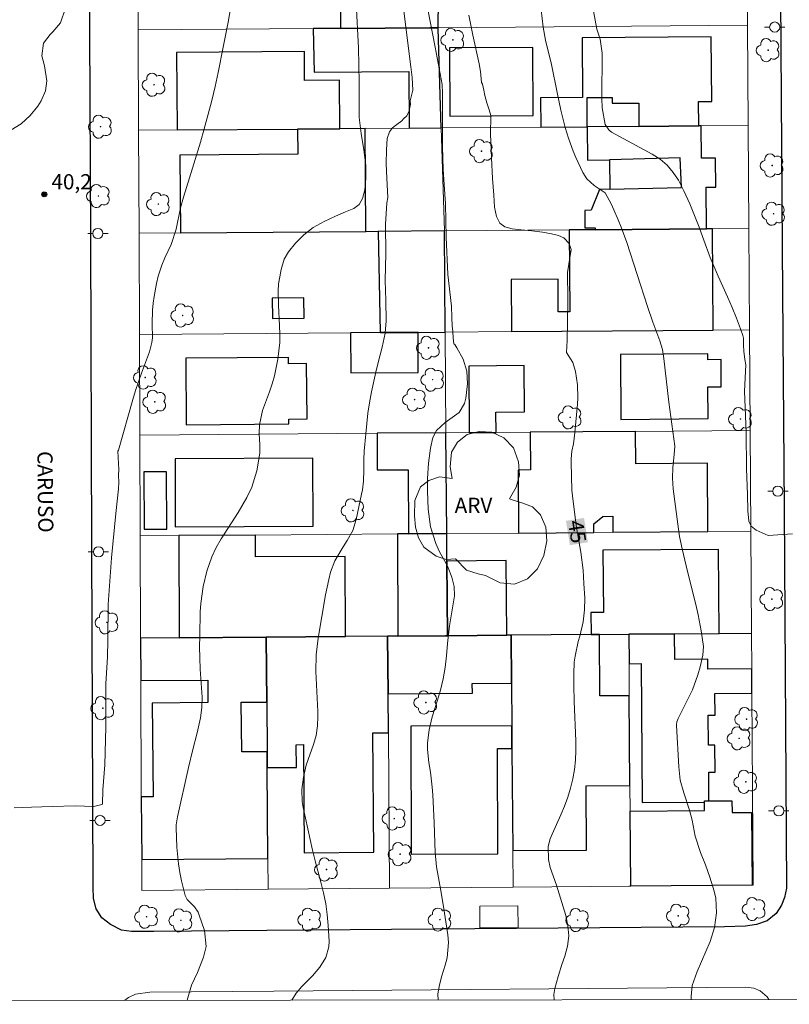
# Model space of a CAD drawing. Units: metres. Extents: x 285997 to 286513, y 1676564 to 1677128.
# Drawn here: x 286309 to 286385, y 1676569 to 1676666 of the extents above; entities that cross this region are included whole.
import ezdxf
from ezdxf.enums import TextEntityAlignment as Align

# ---------------------------------------------------------------- set-up
doc = ezdxf.new("R2010")
doc.units = ezdxf.units.M
doc.header["$MEASUREMENT"] = 0
for name, color, linetype, lineweight in [('Articulacao', 7, 'Continuous', 18), ('Edificacoes', 7, 'Continuous', 30), ('Muro_Grade', 8, 'Continuous', 20), ('Parada_Onibus', 231, 'Continuous', 18), ('Pavimentacao_Asfaltica_Mfio', 10, 'Continuous', 30), ('Poste', 7, 'Continuous', 9), ('Separ_Fisico_Canteiro_Mureta', 10, 'Continuous', 15), ('Topon_Curvas_Mestras_Masc', 255, 'Continuous', 9), ('Topon_de_Vias', 7, 'Continuous', 9)]:
    doc.layers.add(name, color=color, linetype=linetype, lineweight=lineweight)
for name, color, linetype, lineweight, true_color in [('Arvores_Isoladas', 7, 'Continuous', 18, 0x00ff33), ('Curvas_Intermediarias', 7, 'Continuous', 9, 0x783c14), ('Curvas_Mestras', 7, 'Continuous', 20, 0x783c14), ('Pto_Cotado', 7, 'Continuous', 9, 0x783c14), ('Topon_Curvas_Mestras', 7, 'Continuous', 9, 0x783c14), ('Topon_Pto_Cotado', 7, 'Continuous', 9, 0x783c14), ('Topon_Vegetacao', 7, 'Continuous', 9, 0x00ff33), ('Vegetacao', 7, 'Orla8', 9, 0x00ff33)]:
    doc.layers.add(name, color=color, linetype=linetype, lineweight=lineweight, true_color=true_color)
doc.styles.add('Arial', font='arial.ttf', dxfattribs={"height": 1.5})
doc.styles.get("Standard").update_dxf_attribs({"font": 'arial.ttf'})
doc.linetypes.add('Orla8', pattern='A,6,-0.5,["V",Standard,S=1,R=0,X=-0.5,Y=-1],-0.5,6,-0.5,["V",Standard,S=1,R=0,X=-0.5,Y=-1],-0.5', length=14)

# ---------------------------------------------------------------- blocks, each defined once
blk = doc.blocks.new('Cotas')
at = {"layer": 'Pto_Cotado'}
blk.add_hatch(color=256, dxfattribs=at).paths.add_polyline_path([(0, 0.24, 1), (0, -0.24, 1)])
at = {"layer": 'Pto_Cotado', "lineweight": -3}
blk.add_lwpolyline([(0, -0.24, -1), (0, 0.24, -1)], format="xyb", close=True, dxfattribs=at)
blk = doc.blocks.new('Arvore')
at = {"layer": 'Arvores_Isoladas'}
blk.add_lwpolyline([(-0.718, 0.493, 0.872324), (-0.722, -0.551, 0.862983), (0.284, -0.827, 0.900105), (0.89, 0.029, 0.863155), (0.262, 0.861, 0.882486)], format="xyb", close=True, dxfattribs=at)
blk.add_circle((0, 0), 0.0286, dxfattribs=at)
blk = doc.blocks.new('Poste')
at = {"layer": 'Poste'}
for points in [[(-0.5, 0), (-1, 0)], [(0.5, 0), (1, 0)]]:
    blk.add_lwpolyline(points, dxfattribs=at)
blk.add_lwpolyline([(0, 0.5, 1), (0, -0.5, 1)], format="xyb", close=True, dxfattribs=at)

msp = doc.modelspace()

# ---------------------------------------------------------------- linework, layer by layer
at = {"layer": 'Articulacao', "flags": 128}
msp.add_lwpolyline([(286013.06, 1677123.044), (286495.369, 1677123.645), (286496.046, 1676569.382), (286013.762, 1676568.782), (286013.06, 1677123.044)], close=True, dxfattribs=at)
at = {"layer": 'Curvas_Intermediarias', "flags": 128}
for points, elevation in [([(286329.79, 1676669.542), (286329.135, 1676665.731), (286328.658, 1676663.256), (286328.146, 1676660.745), (286327.849, 1676659.371), (286327.531, 1676658.003), (286327.179, 1676656.643), (286326.779, 1676655.193), (286326.398, 1676653.891), (286325.612, 1676651.295), (286324.715, 1676648.45), (286324.422, 1676647.407), (286323.997, 1676645.28), (286323.521, 1676643.779), (286322.894, 1676642.447), (286322.596, 1676641.743), (286322.23, 1676640.66), (286322.066, 1676639.915), (286321.848, 1676638.659), (286321.751, 1676637.981), (286321.681, 1676637.302), (286321.65, 1676635.935), (286321.667, 1676634.564), (286321.617, 1676634.089), (286321.375, 1676633.168), (286320.58, 1676631.071), (286320.28, 1676630.215), (286320.003, 1676629.351), (286319.742, 1676628.482), (286318.307, 1676623.483), (286318.242, 1676623.369), (286318.286, 1676622.792), (286318.326, 1676622.134), (286318.351, 1676621.613), (286318.313, 1676620.967), (286318.357, 1676620.329), (286318.329, 1676619.656), (286318.061, 1676617.209), (286317.624, 1676612.855), (286317.303, 1676608.231), (286317.247, 1676604.678), (286317.244, 1676603.082), (286317.066, 1676600.407), (286317.077, 1676596.147), (286316.961, 1676592.404), (286316.78, 1676589.937), (286316.747, 1676588.524), (286316.536, 1676588.471), (286315.896, 1676588.32), (286314.037, 1676588.361), (286311.778, 1676588.312), (286309.726, 1676588.236), (286308.032, 1676588.178)], 41), ([(286335.435, 1676569.182), (286335.842, 1676569.874), (286336.395, 1676570.555), (286337.458, 1676571.598), (286338.19, 1676572.46), (286338.783, 1676573.408), (286339.07, 1676574.45), (286339.096, 1676575.003), (286339.015, 1676576.552), (286338.921, 1676577.635), (286338.778, 1676578.71), (286338.56, 1676579.772), (286338.293, 1676580.826), (286337.721, 1676582.93), (286337.464, 1676583.99), (286336.538, 1676588.205), (286336.442, 1676588.802), (286336.399, 1676589.999), (286336.558, 1676591.199), (286336.85, 1676592.375), (286337.036, 1676592.953), (286337.559, 1676594.419), (286337.814, 1676595.323), (286337.947, 1676596.252), (286337.988, 1676597.196), (286337.985, 1676597.667), (286337.798, 1676601.633), (286337.814, 1676603.283), (286338.012, 1676604.922), (286338.748, 1676609.203), (286339.057, 1676610.716), (286339.236, 1676611.436), (286339.657, 1676612.554), (286340.479, 1676613.931), (286340.888, 1676614.552), (286341.424, 1676615.548), (286341.766, 1676616.626), (286342.305, 1676619.119), (286342.386, 1676619.554), (286342.489, 1676620.431), (286342.521, 1676621.49), (286342.53, 1676622.57), (286342.57, 1676623.378), (286342.706, 1676625.092), (286342.806, 1676626.116), (286342.928, 1676627.138), (286343.085, 1676628.154), (286343.28, 1676629.244), (286343.696, 1676631.182), (286343.934, 1676632.144), (286344.332, 1676633.631), (286344.622, 1676635.027), (286344.715, 1676636.236), (286344.689, 1676638.24), (286344.643, 1676640.232), (286344.697, 1676642.901), (286344.675, 1676645.759), (286344.807, 1676647.898), (286344.895, 1676648.406), (286344.862, 1676649.027), (286344.781, 1676650.315), (286344.735, 1676651.75), (286344.752, 1676653.113), (286344.822, 1676654.235), (286345.049, 1676654.897), (286345.362, 1676655.292), (286345.664, 1676655.522), (286345.78, 1676655.611), (286346.274, 1676655.983), (286346.454, 1676656.168), (286346.753, 1676656.475), (286347.013, 1676656.952), (286347.146, 1676657.619), (286347.109, 1676657.969), (286347.357, 1676659.014), (286347.293, 1676660.265), (286347.178, 1676661.299), (286346.126, 1676669.734)], 43), ([(286341.76, 1676667.604), (286341.993, 1676663.175), (286342.051, 1676659.767), (286342.055, 1676657.651), (286342.076, 1676657.063), (286342.064, 1676656.307), (286342.253, 1676654.728), (286342.517, 1676653.105), (286342.71, 1676651.561), (286342.719, 1676650.284), (286342.623, 1676649.166), (286342.392, 1676648.319), (286342.075, 1676647.71), (286341.54, 1676647.32), (286340.73, 1676647.009), (286339.721, 1676646.574), (286338.606, 1676646.042), (286337.533, 1676645.453), (286336.61, 1676644.714), (286335.792, 1676643.906), (286335.101, 1676643.053), (286334.667, 1676642.319), (286334.368, 1676641.315), (286334.224, 1676640.568), (286334.119, 1676639.88), (286334.069, 1676639.186), (286334.09, 1676637.793), (286334.218, 1676635.76), (286334.242, 1676634.93), (286334.228, 1676634.101), (286334.049, 1676632.452), (286333.702, 1676630.826), (286333.47, 1676630.029), (286333.21, 1676629.239), (286332.54, 1676627.382), (286332.23, 1676625.986), (286332.194, 1676625.097), (286332.262, 1676623.992), (286332.271, 1676623.17), (286331.951, 1676621.42), (286331.468, 1676619.808), (286330.982, 1676618.79), (286330.127, 1676617.327), (286328.458, 1676614.729), (286327.96, 1676613.855), (286327.519, 1676612.951), (286327.027, 1676611.53), (286326.67, 1676610.03), (286326.436, 1676608.356), (286326.387, 1676607.509), (286326.33, 1676605.159), (286326.321, 1676604.063), (286326.333, 1676602.967), (286326.379, 1676601.871), (286326.561, 1676599.098), (286326.533, 1676598.082), (286326.403, 1676597.07), (286326.086, 1676595.571), (286325.664, 1676593.929), (286325.237, 1676592.168), (286324.132, 1676587.283), (286324.006, 1676586.512), (286323.994, 1676586.2), (286324.082, 1676584.307), (286324.239, 1676582.635), (286324.377, 1676581.807), (286324.544, 1676580.984), (286324.882, 1676579.52), (286325.084, 1676579.123), (286325.822, 1676578.394), (286326.163, 1676577.88), (286326.288, 1676577.594), (286326.818, 1676576.069), (286326.978, 1676574.502), (286326.718, 1676573.451), (286326.1, 1676571.932), (286325.516, 1676570.656), (286325.082, 1676569.202), (286325.077, 1676569.169)], 42), ([(286374.835, 1676569.231), (286374.825, 1676569.542), (286374.935, 1676570.627), (286375.411, 1676572.018), (286376.686, 1676574.974), (286377.139, 1676576.356), (286377.33, 1676577.798), (286377.252, 1676579.25), (286377.106, 1676579.96), (286376.673, 1676581.335), (286376.229, 1676582.556), (286375.746, 1676583.761), (286375.204, 1676585.363), (286374.917, 1676586.943), (286374.666, 1676587.932), (286374.108, 1676589.641), (286373.756, 1676590.908), (286373.594, 1676592.213), (286373.393, 1676596.294), (286373.394, 1676596.413), (286373.427, 1676596.646), (286373.546, 1676596.984), (286374.605, 1676599.084), (286374.943, 1676599.812), (286375.493, 1676601.315), (286375.705, 1676602.09), (286375.975, 1676603.23), (286376.054, 1676604.098), (286375.818, 1676605.657), (286375.508, 1676607.219), (286375.271, 1676608.254), (286374.45, 1676611.51), (286373.939, 1676613.728), (286373.688, 1676614.951), (286373.496, 1676616.184), (286373.054, 1676619.663), (286372.982, 1676620.719), (286373.02, 1676621.777), (286373.147, 1676623.045), (286373.203, 1676623.88), (286372.632, 1676628.229), (286372.143, 1676632.529), (286371.989, 1676633.404), (286371.729, 1676634.254), (286371.044, 1676636.126), (286370.513, 1676637.663), (286368.473, 1676643.976), (286367.932, 1676645.485), (286367.623, 1676646.225), (286367.179, 1676647.183), (286366.929, 1676647.799), (286366.352, 1676648.864), (286365.253, 1676649.607), (286364.53, 1676650.256), (286364.139, 1676650.867), (286363.437, 1676652.373), (286363.168, 1676652.991), (286362.705, 1676654.256), (286362.4, 1676655.317), (286361.967, 1676657.043), (286361.597, 1676658.784), (286361.051, 1676661.551), (286360.461, 1676663.949), (286360.22, 1676665.215), (286359.929, 1676667.804)], 46), ([(286349.863, 1676569.2), (286349.823, 1676569.816), (286349.992, 1676570.714), (286350.237, 1676571.606), (286350.565, 1676572.637), (286350.748, 1676573.377), (286350.87, 1676574.875), (286350.807, 1676575.635), (286350.412, 1676578.201), (286350.148, 1676579.821), (286349.708, 1676582.339), (286349.564, 1676583.781), (286349.471, 1676586.686), (286349.323, 1676589.468), (286349.269, 1676590.216), (286349.095, 1676591.707), (286348.943, 1676592.639), (286348.81, 1676593.931), (286348.822, 1676594.579), (286348.973, 1676595.873), (286349.262, 1676597.144), (286349.765, 1676598.704), (286350.09, 1676599.8), (286350.362, 1676600.908), (286350.553, 1676602.032), (286350.691, 1676603.168), (286350.796, 1676604.407), (286350.987, 1676606.137), (286351.47, 1676609.093), (286351.436, 1676610.031), (286351.205, 1676610.957), (286350.853, 1676611.847), (286350.64, 1676612.277), (286350.006, 1676613.456), (286349.634, 1676614.25), (286349.111, 1676615.909), (286348.874, 1676617.652), (286348.794, 1676619.416), (286348.81, 1676620.691), (286348.906, 1676622.187), (286349.11, 1676623.673), (286349.335, 1676624.742), (286349.697, 1676625.403), (286350.563, 1676626.202), (286351.923, 1676627.201), (286352.465, 1676628.082), (286352.595, 1676628.61), (286352.738, 1676630.014), (286352.698, 1676631.268), (286352.329, 1676632.467), (286351.718, 1676633.592), (286351.509, 1676633.896), (286351.397, 1676633.976), (286351.353, 1676634.579), (286351.305, 1676635.178), (286351.246, 1676635.75), (286351.21, 1676636.563), (286351.167, 1676637.701), (286350.811, 1676640.827), (286350.659, 1676644.51), (286350.59, 1676647.793), (286350.446, 1676649.71), (286350.362, 1676651.19), (286350.291, 1676653.457), (286350.288, 1676655.739), (286350.294, 1676657.505), (286350.289, 1676658.718), (286350.245, 1676659.561), (286349.56, 1676663.242), (286348.829, 1676666.973)], 44), ([(286384.815, 1676615.215), (286382.414, 1676615.063), (286381.252, 1676615.596), (286380.756, 1676615.974), (286380.531, 1676616.479), (286380.427, 1676617.488), (286380.37, 1676619.115), (286380.299, 1676621.63), (286380.253, 1676625.268), (286380.075, 1676629.301), (286380.208, 1676631.914), (286380.134, 1676632.434), (286380.011, 1676633.244), (286379.985, 1676633.827), (286379.979, 1676634.543), (286379.923, 1676634.8), (286379.703, 1676635.451), (286379.309, 1676636.517), (286378.877, 1676637.569), (286378.421, 1676638.611), (286377.489, 1676640.65), (286376.704, 1676642.501), (286376.08, 1676644.189), (286375.624, 1676645.472), (286375.401, 1676645.965), (286374.703, 1676647.773), (286374.11, 1676649.074), (286373.561, 1676650.122), (286373.05, 1676650.898), (286372.463, 1676651.599), (286371.763, 1676652.186), (286370.988, 1676652.698), (286366.968, 1676654.877), (286366.7, 1676655.08), (286366.324, 1676655.614), (286366.059, 1676657.261), (286366.021, 1676658.18), (286366.029, 1676662.659), (286365.842, 1676664.032), (286365.683, 1676664.54), (286365.502, 1676665.043), (286365.178, 1676666.795)], 47)]:
    msp.add_lwpolyline(points, dxfattribs=dict(at, elevation=elevation))
at = {"layer": 'Curvas_Mestras', "elevation": 45, "flags": 128}
msp.add_lwpolyline([(286361.313, 1676569.214), (286361.313, 1676569.214), (286361.278, 1676569.749), (286361.367, 1676570.344), (286361.693, 1676571.531), (286362.077, 1676572.701), (286362.372, 1676573.532), (286362.62, 1676574.53), (286362.739, 1676575.531), (286362.662, 1676576.536), (286362.455, 1676577.544), (286361.526, 1676580.534), (286360.926, 1676582.296), (286360.734, 1676583.067), (286360.719, 1676584.345), (286360.904, 1676585.118), (286361.094, 1676585.561), (286361.976, 1676587.467), (286362.342, 1676588.335), (286362.667, 1676589.216), (286362.93, 1676590.118), (286363.151, 1676591.034), (286363.306, 1676591.962), (286363.415, 1676592.894), (286363.454, 1676593.832), (286363.446, 1676594.773), (286363.275, 1676598.674), (286363.239, 1676600.233), (286363.231, 1676601.402), (286363.294, 1676602.566), (286363.378, 1676603.142), (286363.683, 1676604.58), (286363.852, 1676605.122), (286364.165, 1676606.543), (286364.305, 1676607.704), (286364.317, 1676608.873), (286364.248, 1676610.31), (286364.157, 1676611.637), (286363.926, 1676613.394), (286363.51, 1676615.832), (286363.302, 1676617.351), (286363.1, 1676618.983), (286363.054, 1676619.533), (286362.985, 1676622.258), (286362.989, 1676622.63), (286363.062, 1676623.368), (286363.205, 1676624.099), (286363.36, 1676625.206), (286363.606, 1676628), (286363.639, 1676628.647), (286363.596, 1676629.937), (286363.417, 1676631.235), (286363.137, 1676632.132), (286362.529, 1676633.128), (286362.602, 1676634.291), (286362.632, 1676636.012), (286362.64, 1676638.388), (286362.618, 1676641.005), (286362.987, 1676643.29), (286362.773, 1676643.882), (286362.251, 1676644.429), (286361.74, 1676644.663), (286361.048, 1676644.838), (286360.152, 1676644.991), (286359.092, 1676645.129), (286358.057, 1676645.225), (286357.15, 1676645.336), (286356.451, 1676645.534), (286355.951, 1676645.892), (286355.628, 1676646.548), (286355.427, 1676647.452), (286355.346, 1676648.642), (286355.213, 1676650.284), (286355.108, 1676652.322), (286355.014, 1676654.664), (286355.059, 1676656.505), (286354.89, 1676657.074), (286354.654, 1676657.771), (286354.479, 1676658.491), (286354.37, 1676658.992), (286354.24, 1676659.591), (286354.14, 1676659.755), (286354.039, 1676660.843), (286353.9, 1676661.61), (286353.28, 1676664.436), (286352.882, 1676666.407)], dxfattribs=at)
at = {"layer": 'Edificacoes', "flags": 128}
for points in [[(286349.966, 1676672.481), (286346.551, 1676672.455), (286346.574, 1676669.429), (286340.188, 1676669.38), (286340.227, 1676665.102), (286349.041, 1676665.169), (286349.86, 1676665.175), (286349.863, 1676665.377), (286349.966, 1676672.481)], [(286346.999, 1676655.257), (286350.163, 1676655.281), (286349.859, 1676665.102), (286349.86, 1676665.175), (286349.041, 1676665.169), (286340.227, 1676665.102), (286337.536, 1676665.081), (286337.613, 1676660.785), (286346.957, 1676660.857), (286346.999, 1676655.257)], [(286369.67, 1676655.43), (286375.574, 1676655.475), (286375.556, 1676657.878), (286376.859, 1676657.887), (286376.811, 1676664.285), (286364.057, 1676664.187), (286364.102, 1676658.268), (286359.963, 1676658.237), (286359.985, 1676655.356), (286364.572, 1676655.391), (286364.55, 1676658.272), (286367.023, 1676658.29), (286367.027, 1676657.715), (286369.652, 1676657.735), (286369.67, 1676655.43)], [(286359.186, 1676663.233), (286350.97, 1676663.17), (286351.022, 1676656.436), (286359.238, 1676656.499), (286359.186, 1676663.233)], [(286335.98, 1676655.173), (286340.155, 1676655.205), (286340.118, 1676659.982), (286336.677, 1676659.956), (286336.655, 1676662.814), (286324.048, 1676662.718), (286324.107, 1676655.082), (286335.98, 1676655.173)], [(286376.308, 1676649.431), (286377.254, 1676649.438), (286377.235, 1676652.306), (286375.829, 1676652.297), (286375.808, 1676655.477), (286375.574, 1676655.475), (286369.67, 1676655.43), (286364.572, 1676655.391), (286364.597, 1676652.099), (286366.774, 1676652.116), (286366.796, 1676649.222), (286365.783, 1676649.214), (286364.962, 1676647.15), (286364.322, 1676647.146), (286364.333, 1676645.415), (286365.365, 1676645.422), (286365.367, 1676645.237), (286376.336, 1676645.32), (286376.308, 1676649.431)], [(286324.427, 1676644.925), (286342.718, 1676645.064), (286342.641, 1676655.224), (286340.155, 1676655.205), (286335.98, 1676655.173), (286335.999, 1676652.688), (286324.368, 1676652.599), (286324.427, 1676644.925)], [(286366.774, 1676652.116), (286366.796, 1676649.222), (286373.872, 1676649.408), (286373.754, 1676652.335), (286366.774, 1676652.116)], [(286350.478, 1676645.123), (286343.925, 1676645.073), (286344.152, 1676635.074), (286347.878, 1676635.102), (286350.554, 1676635.123), (286350.478, 1676645.123)], [(286376.936, 1676645.325), (286376.336, 1676645.32), (286365.367, 1676645.237), (286362.787, 1676645.217), (286362.841, 1676637.139), (286361.715, 1676637.132), (286361.693, 1676640.368), (286357.058, 1676640.337), (286357.093, 1676635.173), (286377.003, 1676635.324), (286376.936, 1676645.325)], [(286336.606, 1676638.503), (286333.494, 1676638.48), (286333.509, 1676636.474), (286336.622, 1676636.498), (286336.606, 1676638.503)], [(286341.224, 1676635.052), (286341.239, 1676631.104), (286347.893, 1676631.13), (286347.878, 1676635.102), (286344.152, 1676635.074), (286341.224, 1676635.052)], [(286335.089, 1676632.633), (286324.944, 1676632.556), (286324.994, 1676625.986), (286335.124, 1676626.063), (286335.12, 1676626.54), (286336.921, 1676626.554), (286336.879, 1676632.023), (286335.093, 1676632.009), (286335.089, 1676632.633)], [(286376.466, 1676632.98), (286367.839, 1676632.914), (286367.888, 1676626.519), (286376.492, 1676626.585), (286376.468, 1676629.73), (286377.797, 1676629.74), (286377.777, 1676632.414), (286376.47, 1676632.404), (286376.466, 1676632.98)], [(286352.931, 1676625.209), (286355.568, 1676625.229), (286355.552, 1676627.24), (286358.389, 1676627.262), (286358.354, 1676631.819), (286352.881, 1676631.777), (286352.931, 1676625.209)], [(286376.485, 1676615.438), (286376.433, 1676622.192), (286369.36, 1676622.138), (286369.335, 1676625.334), (286358.95, 1676625.254), (286358.979, 1676621.527), (286357.747, 1676621.517), (286357.794, 1676615.295), (286365.234, 1676615.352), (286365.227, 1676616.221), (286366.115, 1676616.945), (286367.083, 1676616.952), (286367.095, 1676615.366), (286376.485, 1676615.438)], [(286346.918, 1676615.212), (286350.705, 1676615.241), (286350.63, 1676625.191), (286343.838, 1676625.139), (286343.852, 1676621.521), (286346.894, 1676621.533), (286346.918, 1676615.212)], [(286337.486, 1676622.671), (286323.892, 1676622.619), (286323.918, 1676615.916), (286337.511, 1676615.968), (286337.486, 1676622.671)], [(286323.052, 1676621.336), (286320.816, 1676621.328), (286320.837, 1676615.679), (286323.074, 1676615.687), (286323.052, 1676621.336)], [(286332.897, 1676605.03), (286340.721, 1676605.09), (286340.691, 1676612.968), (286331.829, 1676612.934), (286331.821, 1676615.097), (286324.259, 1676615.04), (286324.297, 1676604.964), (286332.897, 1676605.03)], [(286350.726, 1676612.528), (286350.705, 1676615.241), (286346.918, 1676615.212), (286345.857, 1676615.204), (286345.896, 1676605.129), (286350.579, 1676605.165), (286350.782, 1676605.166), (286350.726, 1676612.528)], [(286364.948, 1676605.274), (286365.767, 1676605.28), (286368.669, 1676605.303), (286373.182, 1676605.337), (286377.574, 1676605.37), (286377.511, 1676613.685), (286366.123, 1676613.599), (286366.169, 1676607.462), (286364.931, 1676607.452), (286364.948, 1676605.274)], [(286350.726, 1676612.528), (286350.782, 1676605.166), (286356.631, 1676605.211), (286356.575, 1676612.573), (286350.726, 1676612.528)], [(286320.557, 1676589.125), (286320.607, 1676583.08), (286333.064, 1676583.183), (286332.996, 1676592.149), (286332.984, 1676593.71), (286330.477, 1676593.689), (286330.436, 1676598.592), (286332.946, 1676598.613), (286332.897, 1676605.03), (286324.297, 1676604.964), (286320.497, 1676604.935), (286320.513, 1676600.726), (286327.117, 1676600.78), (286327.135, 1676598.565), (286321.652, 1676598.519), (286321.728, 1676589.276), (286320.557, 1676589.267), (286320.557, 1676589.125)], [(286340.721, 1676605.09), (286332.897, 1676605.03), (286332.946, 1676598.613), (286332.984, 1676593.71), (286332.996, 1676592.149), (286335.878, 1676592.171), (286335.861, 1676594.406), (286336.561, 1676594.412), (286336.642, 1676583.733), (286343.503, 1676583.786), (286343.414, 1676595.561), (286344.944, 1676595.571), (286344.914, 1676599.422), (286344.871, 1676605.121), (286340.721, 1676605.09)], [(286344.914, 1676599.422), (286353.233, 1676599.486), (286353.226, 1676600.446), (286357.092, 1676600.476), (286357.056, 1676605.214), (286356.631, 1676605.211), (286350.782, 1676605.166), (286350.579, 1676605.165), (286345.896, 1676605.129), (286344.871, 1676605.121), (286344.914, 1676599.422)], [(286357.056, 1676605.214), (286357.092, 1676600.476), (286357.124, 1676596.266), (286357.141, 1676594.021), (286357.218, 1676583.954), (286364.499, 1676584.009), (286364.451, 1676590.335), (286368.783, 1676590.368), (286368.715, 1676599.238), (286365.814, 1676599.216), (286365.767, 1676605.28), (286364.948, 1676605.274), (286357.056, 1676605.214)], [(286376.579, 1676588.856), (286376.557, 1676591.683), (286377.178, 1676591.688), (286377.158, 1676594.37), (286376.537, 1676594.365), (286376.514, 1676597.312), (286377.189, 1676597.317), (286377.173, 1676599.449), (286380.822, 1676599.476), (286380.806, 1676601.892), (286376.479, 1676601.859), (286376.472, 1676602.85), (286373.201, 1676602.825), (286373.182, 1676605.337), (286368.669, 1676605.303), (286368.691, 1676602.395), (286369.895, 1676602.404), (286369.999, 1676588.685), (286376.15, 1676588.732), (286376.15, 1676588.853), (286376.579, 1676588.856)], [(286357.124, 1676596.266), (286347.167, 1676596.243), (286347.196, 1676583.61), (286355.733, 1676583.63), (286355.71, 1676594.018), (286357.141, 1676594.021), (286357.124, 1676596.266)], [(286368.802, 1676587.844), (286376.157, 1676587.9), (286376.15, 1676588.853), (286378.849, 1676588.874), (286378.858, 1676587.702), (286380.788, 1676587.716), (286380.843, 1676580.527), (286368.859, 1676580.428)]]:
    msp.add_lwpolyline(points, close=True, dxfattribs=at)
at = {"layer": 'Muro_Grade', "flags": 128}
for points in [[(286380.381, 1676665.408), (286380.315, 1676675.275)], [(286320.229, 1676674.817), (286320.267, 1676664.949)], [(286349.863, 1676665.377), (286349.966, 1676672.481)], [(286349.86, 1676665.175), (286349.041, 1676665.169)], [(286349.86, 1676665.175), (286349.859, 1676665.102)], [(286380.381, 1676665.408), (286349.86, 1676665.175)], [(286349.86, 1676665.175), (286349.863, 1676665.377)], [(286380.447, 1676655.512), (286380.381, 1676665.408)], [(286337.536, 1676665.081), (286320.267, 1676664.949)], [(286320.267, 1676664.949), (286320.305, 1676655.054)], [(286340.227, 1676665.102), (286337.536, 1676665.081)], [(286349.041, 1676665.169), (286340.227, 1676665.102)], [(286349.859, 1676665.102), (286350.163, 1676655.281)], [(286369.67, 1676655.43), (286375.574, 1676655.475)], [(286375.574, 1676655.475), (286375.808, 1676655.477)], [(286375.808, 1676655.477), (286380.447, 1676655.512)], [(286380.515, 1676645.352), (286380.447, 1676655.512)], [(286320.305, 1676655.054), (286324.107, 1676655.082)], [(286320.305, 1676655.054), (286320.344, 1676644.894)], [(286324.107, 1676655.082), (286335.98, 1676655.173)], [(286335.98, 1676655.173), (286340.155, 1676655.205)], [(286340.155, 1676655.205), (286342.641, 1676655.224)], [(286342.641, 1676655.224), (286346.999, 1676655.257)], [(286346.999, 1676655.257), (286350.163, 1676655.281)], [(286350.163, 1676655.281), (286359.985, 1676655.356)], [(286350.478, 1676645.123), (286350.163, 1676655.281)], [(286359.985, 1676655.356), (286364.572, 1676655.391)], [(286364.572, 1676655.391), (286369.67, 1676655.43)], [(286320.344, 1676644.894), (286324.427, 1676644.925)], [(286320.344, 1676644.894), (286320.382, 1676634.893)], [(286324.427, 1676644.925), (286342.718, 1676645.064)], [(286342.718, 1676645.064), (286343.925, 1676645.073)], [(286343.925, 1676645.073), (286350.478, 1676645.123)], [(286350.478, 1676645.123), (286362.787, 1676645.217)], [(286350.554, 1676635.123), (286350.478, 1676645.123)], [(286362.787, 1676645.217), (286365.367, 1676645.237)], [(286365.367, 1676645.237), (286376.336, 1676645.32)], [(286376.336, 1676645.32), (286376.936, 1676645.325)], [(286376.936, 1676645.325), (286380.515, 1676645.352)], [(286380.582, 1676635.352), (286380.515, 1676645.352)], [(286341.224, 1676635.052), (286320.382, 1676634.893)], [(286344.152, 1676635.074), (286341.224, 1676635.052)], [(286347.878, 1676635.102), (286344.152, 1676635.074)], [(286350.554, 1676635.123), (286347.878, 1676635.102)], [(286357.093, 1676635.173), (286350.554, 1676635.123)], [(286350.63, 1676625.191), (286350.554, 1676635.123)], [(286377.003, 1676635.324), (286357.093, 1676635.173)], [(286380.582, 1676635.352), (286377.003, 1676635.324)], [(286380.648, 1676625.42), (286380.582, 1676635.352)], [(286320.382, 1676634.893), (286320.42, 1676624.961)], [(286369.335, 1676625.334), (286358.95, 1676625.254)], [(286380.648, 1676625.42), (286369.335, 1676625.334)], [(286380.715, 1676615.47), (286380.648, 1676625.42)], [(286343.838, 1676625.139), (286320.42, 1676624.961)], [(286320.42, 1676624.961), (286320.458, 1676615.011)], [(286350.63, 1676625.191), (286343.838, 1676625.139)], [(286352.931, 1676625.209), (286350.63, 1676625.191)], [(286350.705, 1676615.241), (286350.63, 1676625.191)], [(286355.568, 1676625.229), (286352.931, 1676625.209)], [(286358.95, 1676625.254), (286355.568, 1676625.229)], [(286324.259, 1676615.04), (286320.458, 1676615.011)], [(286320.458, 1676615.011), (286320.497, 1676604.935)], [(286331.821, 1676615.097), (286324.259, 1676615.04)], [(286345.857, 1676615.204), (286331.821, 1676615.097)], [(286346.918, 1676615.212), (286345.857, 1676615.204)], [(286350.705, 1676615.241), (286346.918, 1676615.212)], [(286350.705, 1676615.241), (286357.794, 1676615.295)], [(286350.726, 1676612.528), (286350.705, 1676615.241)], [(286357.794, 1676615.295), (286365.234, 1676615.352)], [(286365.234, 1676615.352), (286367.095, 1676615.366)], [(286367.095, 1676615.366), (286376.485, 1676615.438)], [(286376.485, 1676615.438), (286380.715, 1676615.47)], [(286380.782, 1676605.395), (286380.715, 1676615.47)], [(286350.782, 1676605.166), (286350.726, 1676612.528)], [(286320.497, 1676604.935), (286324.297, 1676604.964)], [(286320.513, 1676600.726), (286320.497, 1676604.935)], [(286324.297, 1676604.964), (286332.897, 1676605.03)], [(286340.721, 1676605.09), (286332.897, 1676605.03)], [(286332.897, 1676605.03), (286332.946, 1676598.613)], [(286344.871, 1676605.121), (286340.721, 1676605.09)], [(286344.871, 1676605.121), (286345.896, 1676605.129)], [(286344.914, 1676599.422), (286344.871, 1676605.121)], [(286345.896, 1676605.129), (286350.579, 1676605.165)], [(286350.579, 1676605.165), (286350.782, 1676605.166)], [(286350.782, 1676605.166), (286356.631, 1676605.211)], [(286356.631, 1676605.211), (286357.056, 1676605.214)], [(286364.948, 1676605.274), (286357.056, 1676605.214)], [(286357.092, 1676600.476), (286357.056, 1676605.214)], [(286365.767, 1676605.28), (286364.948, 1676605.274)], [(286368.669, 1676605.303), (286365.767, 1676605.28)], [(286368.669, 1676605.303), (286373.182, 1676605.337)], [(286368.669, 1676605.303), (286368.691, 1676602.395)], [(286373.182, 1676605.337), (286377.574, 1676605.37)], [(286377.574, 1676605.37), (286380.782, 1676605.395)], [(286380.782, 1676605.395), (286380.806, 1676601.892)], [(286368.691, 1676602.395), (286368.715, 1676599.238)], [(286380.806, 1676601.892), (286380.822, 1676599.476)], [(286320.557, 1676589.267), (286320.513, 1676600.726)], [(286357.124, 1676596.266), (286357.092, 1676600.476)], [(286344.944, 1676595.571), (286344.914, 1676599.422)], [(286368.715, 1676599.238), (286368.783, 1676590.368)], [(286380.822, 1676599.476), (286380.948, 1676580.528), (286380.843, 1676580.527)], [(286332.946, 1676598.613), (286332.984, 1676593.71)], [(286357.141, 1676594.021), (286357.124, 1676596.266)], [(286345.061, 1676580.231), (286344.944, 1676595.571)], [(286332.984, 1676593.71), (286332.996, 1676592.149)], [(286357.218, 1676583.954), (286357.141, 1676594.021)], [(286332.996, 1676592.149), (286333.064, 1676583.183)], [(286368.783, 1676590.368), (286368.802, 1676587.844)], [(286320.557, 1676589.125), (286320.557, 1676589.267)], [(286320.607, 1676583.08), (286320.557, 1676589.125)], [(286368.802, 1676587.844), (286368.859, 1676580.428)], [(286357.246, 1676580.332), (286357.218, 1676583.954)], [(286333.087, 1676580.132), (286320.632, 1676580.029), (286320.607, 1676583.08)], [(286333.064, 1676583.183), (286333.087, 1676580.132)], [(286333.087, 1676580.132), (286345.061, 1676580.231)], [(286345.061, 1676580.231), (286357.246, 1676580.332)], [(286357.246, 1676580.332), (286368.658, 1676580.427)], [(286368.658, 1676580.427), (286368.859, 1676580.428)], [(286380.843, 1676580.527), (286368.859, 1676580.428)]]:
    msp.add_lwpolyline(points, dxfattribs=at)
at = {"layer": 'Parada_Onibus', "flags": 128}
msp.add_lwpolyline([(286353.976, 1676576.314), (286357.755, 1676576.345), (286357.737, 1676578.491), (286353.958, 1676578.46)], close=True, dxfattribs=at)
at = {"layer": 'Pavimentacao_Asfaltica_Mfio', "flags": 128}
msp.add_lwpolyline([(286383.55, 1676683.066), (286383.816, 1676643.409), (286383.988, 1676617.715), (286384.238, 1676580.245), (286384.037, 1676579.319), (286383.728, 1676578.57), (286383.206, 1676577.734), (286382.314, 1676577.006), (286381.259, 1676576.643), (286380.174, 1676576.501), (286378.11, 1676576.436), (286332.945, 1676576.063), (286321.797, 1676575.971), (286319.606, 1676575.955), (286318.604, 1676576.107), (286317.525, 1676576.666), (286316.679, 1676577.331), (286316.128, 1676578.191), (286315.835, 1676579.233), (286315.824, 1676580.332), (286315.791, 1676588.856), (286315.695, 1676613.956), (286315.578, 1676644.434), (286315.5, 1676664.825), (286315.376, 1676697.2)], dxfattribs=at)
at = {"layer": 'Separ_Fisico_Canteiro_Mureta', "flags": 128}
for points in [[(286318.92, 1676569.162), (286319.295, 1676569.467), (286319.998, 1676569.782), (286321.423, 1676569.979)], [(286321.423, 1676569.979), (286333.658, 1676570.081), (286380.172, 1676570.465)], [(286380.172, 1676570.465), (286381.006, 1676570.381), (286381.646, 1676570.115), (286382.322, 1676569.534), (286382.504, 1676569.241)]]:
    msp.add_lwpolyline(points, dxfattribs=at)
at = {"layer": 'Topon_Curvas_Mestras_Masc'}
msp.add_solid([(286362.469, 1676616.502, 45), (286362.855, 1676614.098, 45), (286364.252, 1676616.788, 45), (286364.638, 1676614.384, 45)], dxfattribs=at)
at = {"layer": 'Vegetacao', "flags": 128}
for points in [[(286318.65, 1676671.543), (286317.634, 1676671.809), (286316.656, 1676672.239), (286315.829, 1676672.82), (286315.466, 1676673.085), (286314.539, 1676673.867), (286313.801, 1676674.813), (286313.774, 1676673.907), (286313.721, 1676672.573), (286313.656, 1676671.201), (286313.49, 1676669.805), (286313.261, 1676668.371), (286313.083, 1676667.088), (286312.591, 1676665.667), (286311.824, 1676664.75), (286311.56, 1676664.511), (286310.906, 1676663.632), (286310.765, 1676662.411), (286311.002, 1676661.417), (286311.25, 1676659.931), (286311.11, 1676658.937), (286310.694, 1676657.944), (286310.367, 1676657.442), (286309.612, 1676656.512), (286308.707, 1676655.683), (286307.702, 1676655.056), (286306.584, 1676654.568), (286305.517, 1676654.08), (286304.286, 1676653.252), (286304.085, 1676652.925), (286303.079, 1676652.021), (286302.225, 1676651.318), (286300.956, 1676650.528), (286299.901, 1676650.103), (286298.608, 1676649.917), (286297.304, 1676650.021), (286296.175, 1676650.325), (286295.197, 1676650.73), (286293.982, 1676651.349), (286292.815, 1676651.365), (286292.476, 1676651.227), (286291.333, 1676650.588), (286290.366, 1676650.225), (286289.262, 1676650.177), (286288.121, 1676650.444), (286287.043, 1676651.05), (286286.167, 1676651.908), (286285.554, 1676653.054), (286285.293, 1676654.427), (286285.246, 1676655.861), (286285.475, 1676657.346), (286285.866, 1676658.767), (286286.459, 1676660.011), (286287.013, 1676660.992), (286287.316, 1676662.099), (286287.217, 1676662.778), (286286.993, 1676664.062), (286287.134, 1676665.56), (286287.59, 1676667.396), (286288.269, 1676668.401), (286289.149, 1676669.431), (286291.336, 1676671.163), (286292.478, 1676671.576), (286293.558, 1676671.749), (286294.637, 1676672.049), (286295.642, 1676672.475), (286296.446, 1676673.278), (286296.988, 1676674.347), (286297.128, 1676675.416), (286297.457, 1676676.724), (286298.275, 1676677.918), (286299.656, 1676678.343), (286300.709, 1676678.29), (286301.725, 1676677.898), (286302.74, 1676677.279), (286303.139, 1676676.17), (286302.974, 1676674.925), (286302.658, 1676673.856), (286302.859, 1676673.856), (286304.075, 1676673.614), (286305.43, 1676673.334), (286306.433, 1676673.231), (286306.473, 1676674.351), (286306.589, 1676675.823), (286306.666, 1676676.905), (286306.907, 1676678.05), (286307.298, 1676679.395), (286307.803, 1676680.904), (286308.433, 1676682.312), (286309.239, 1676683.796), (286310.107, 1676685.014), (286311.138, 1676685.994), (286312.356, 1676686.733), (286313.725, 1676687.171), (286314.955, 1676687.294), (286316.096, 1676687.203), (286316.046, 1676687.455), (286315.973, 1676688.537), (286316.001, 1676689.771), (286316.229, 1676691.029), (286316.721, 1676692.198), (286317.4, 1676693.203), (286318.255, 1676694.007), (286319.21, 1676694.583), (286320.352, 1676694.744), (286321.669, 1676694.653), (286323.048, 1676694.222), (286324.201, 1676693.44), (286324.989, 1676692.368), (286325.313, 1676691.059), (286325.134, 1676689.574), (286324.818, 1676688.203), (286324.426, 1676687.009), (286324.577, 1676686.933), (286325.541, 1676686.113), (286326.606, 1676685.066), (286327.269, 1676684.271), (286327.819, 1676683.263), (286328.156, 1676682.118), (286328.178, 1676680.935), (286327.787, 1676679.79), (286327.133, 1676679.011), (286327.183, 1676678.709), (286327.13, 1676677.476), (286326.814, 1676676.206), (286326.26, 1676674.999), (286325.442, 1676673.755), (286324.348, 1676672.688), (286322.891, 1676671.961), (286321.285, 1676671.638)], [(286353.796, 1676611.265), (286352.667, 1676611.645), (286351.566, 1676612.753), (286350.637, 1676612.679), (286349.647, 1676613.021), (286348.457, 1676613.915), (286347.907, 1676614.821), (286347.608, 1676615.877), (286347.51, 1676617.007), (286347.551, 1676618.502), (286348.119, 1676619.845), (286348.923, 1676620.496), (286349.991, 1676620.858), (286351.257, 1676620.667), (286351.059, 1676621.823), (286351.163, 1676623.28), (286351.755, 1676624.271), (286352.722, 1676625.01), (286353.902, 1676625.334), (286355.169, 1676625.243), (286356.335, 1676624.7), (286357.286, 1676623.718), (286357.797, 1676622.323), (286357.882, 1676621.004), (286357.566, 1676619.836), (286356.911, 1676618.657), (286357.049, 1676618.594), (286358.102, 1676618.265), (286359.167, 1676617.873), (286359.969, 1676617.093), (286360.48, 1676615.873), (286360.578, 1676614.516), (286360.298, 1676613.085), (286359.656, 1676611.767), (286358.687, 1676610.777), (286357.406, 1676610.252), (286355.964, 1676610.369), (286354.535, 1676611.1)]]:
    msp.add_lwpolyline(points, close=True, dxfattribs=at)

# ---------------------------------------------------------------- block references
at = {"layer": 'Arvores_Isoladas'}
for p in [(286351.307, 1676663.969), (286382.424, 1676662.959), (286321.827, 1676659.54), (286316.541, 1676655.409), (286354.136, 1676652.989), (286382.819, 1676651.575), (286316.338, 1676648.565), (286322.245, 1676647.763), (286382.962, 1676646.809), (286324.646, 1676636.77), (286348.906, 1676633.578), (286320.959, 1676630.651), (286349.315, 1676630.432), (286321.896, 1676628.245), (286347.529, 1676628.466), (286362.885, 1676626.713), (286379.692, 1676626.549), (286341.449, 1676617.53), (286382.785, 1676608.778), (286317.174, 1676606.48), (286316.769, 1676598.007), (286348.642, 1676598.572), (286380.294, 1676596.923), (286379.564, 1676595.034), (286380.221, 1676590.734), (286345.523, 1676587.117), (286346.106, 1676583.6), (286338.838, 1676582.087), (286373.552, 1676577.517), (286381.041, 1676578.189), (286321.086, 1676577.427), (286324.474, 1676577.066), (286337.189, 1676577.131), (286350.033, 1676577.144), (286363.617, 1676577.092)]:
    msp.add_blockref('Arvore', p, dxfattribs=at)
at = {"layer": 'Poste'}
for p in [(286383.071, 1676665.237), (286316.281, 1676644.868), (286383.383, 1676619.435), (286316.334, 1676613.448), (286316.491, 1676586.934), (286383.469, 1676587.879)]:
    msp.add_blockref('Poste', p, dxfattribs=at)
at = {"layer": 'Pto_Cotado'}
msp.add_blockref('Cotas', (286310.991, 1676648.73, 40.24), dxfattribs=at)

# ---------------------------------------------------------------- texts
at = {"layer": 'Topon_Curvas_Mestras', "style": 'Arial'}
msp.add_text('45', height=1.5, rotation=279.1225, dxfattribs=at).set_placement((286363.578, 1676615.436, 45), align=Align.MIDDLE_CENTER)
at = {"layer": 'Topon_de_Vias', "style": 'Arial'}
msp.add_text('CARUSO', height=1.5, rotation=270.68024, dxfattribs=at).set_placement((286309.837, 1676623.376), align=Align.BOTTOM_LEFT)
at = {"layer": 'Topon_Pto_Cotado', "style": 'Arial'}
msp.add_text('40,2', height=1.5, dxfattribs=at).set_placement((286311.698, 1676649.219, 40.24))
at = {"layer": 'Topon_Vegetacao', "style": 'Arial'}
msp.add_text('ARV', height=1.5, dxfattribs=at).set_placement((286353.346, 1676618.033), align=Align.MIDDLE_CENTER)

doc.saveas('drawing.dxf')
